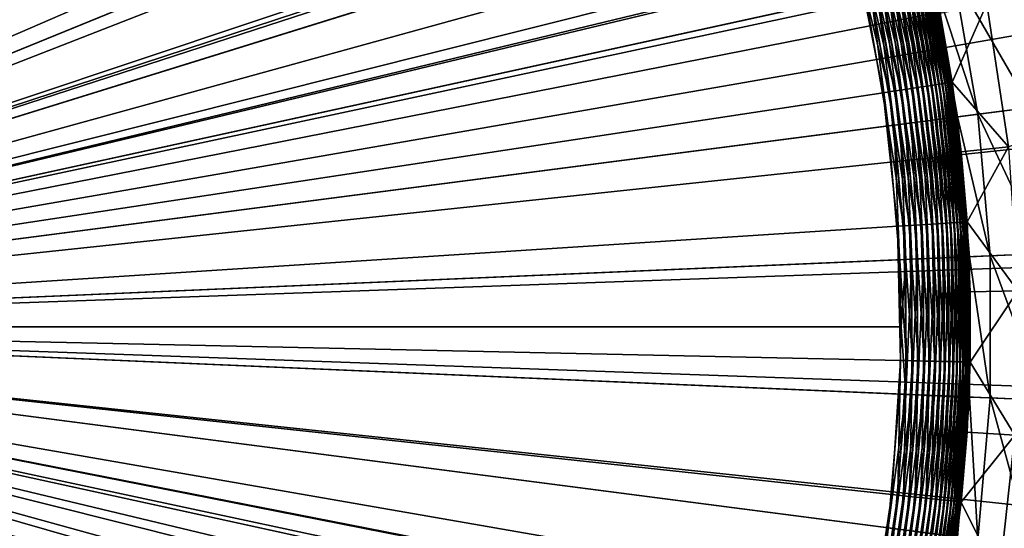
# Model space of a CAD drawing. Extents: x -136 to 136, y -174 to 36.
# Drawn here: x -97 to -93, y -1 to 1 of the extents above; entities that cross this region are included whole.
import ezdxf

# ---------------------------------------------------------------- set-up
doc = ezdxf.new("R2010")
doc.units = 0
doc.header["$MEASUREMENT"] = 0
doc.layers.add('L1', color=7, linetype='Continuous')
doc.layers.add('L4', color=7, linetype='Continuous')

msp = doc.modelspace()

# ---------------------------------------------------------------- linework, layer by layer
at = {"layer": 'L1', "color": 7}
for points in [[(-96.95944, 9.314806, 62.4808), (-97.19802, 10.11627, 62.47796), (-100, 0, 62.5)], [(-100, 0, 62.5), (-96.86174, 9.042885, 62.48167), (-96.95944, 9.314806, 62.4808)], [(-96.65549, 8.53578, 62.48319), (-96.86174, 9.042885, 62.48167), (-100, 0, 62.5)], [(-96.49465, 8.18721, 62.48414), (-96.65549, 8.53578, 62.48319), (-100, 0, 62.5)], [(-96.28824, 7.784515, 62.48512), (-96.49465, 8.18721, 62.48414), (-100, 0, 62.5)], [(-96.13424, 7.51022, 62.48573), (-96.28824, 7.784515, 62.48512), (-100, 0, 62.5)], [(-95.8602, 7.066145, 62.48659), (-96.13424, 7.51022, 62.48573), (-100, 0, 62.5)], [(-95.77717, 6.941092, 62.4868), (-95.8602, 7.066145, 62.48659), (-100, 0, 62.5)], [(-100, 0, 62.5), (-95.42199, 6.44735, 62.4875), (-95.77717, 6.941092, 62.4868)], [(-95.37429, 6.385577, 62.48756), (-95.42199, 6.44735, 62.4875), (-100, 0, 62.5)], [(-95.06411, 6.006364, 62.48791), (-95.37429, 6.385577, 62.48756), (-100, 0, 62.5)], [(-100, 0, 37), (-97.46934, 6.203739, 37), (-96.9454, 5.963225, 37)], [(-94.83384, 5.747463, 62.48806), (-95.06411, 6.006364, 62.48791), (-100, 0, 62.5)], [(-100, 0, 37), (-96.9454, 5.963225, 37), (-96.44408, 5.678563, 37)], [(-94.69239, 5.59692, 62.4881), (-94.83384, 5.747463, 62.48806), (-100, 0, 62.5)], [(-96.44408, 5.678563, 37), (-95.96909, 5.351858, 37), (-100, 0, 37)], [(-100, 0, 62.5), (-94.30435, 5.213537, 62.48807), (-94.69239, 5.59692, 62.4881)], [(-100, 0, 37), (-95.96909, 5.351858, 37), (-95.52394, 4.98553, 37)], [(-94.24254, 5.15616, 62.48805), (-94.30435, 5.213537, 62.48807), (-100, 0, 62.5)], [(-93.88758, 4.844396, 62.48783), (-94.24254, 5.15616, 62.48805), (-100, 0, 62.5)], [(-100, 0, 37), (-95.52394, 4.98553, 37), (-95.11193, 4.582291, 37)], [(-93.60442, 4.61571, 62.48756), (-93.88758, 4.844396, 62.48783), (-100, 0, 62.5)], [(-93.43434, 4.486191, 62.48735), (-93.60442, 4.61571, 62.48756), (-100, 0, 62.5)], [(-95.11193, 4.582291, 37), (-94.73611, 4.145127, 37), (-100, 0, 37)], [(-100, 0, 62.5), (-92.9326, 4.135524, 62.48659), (-93.43434, 4.486191, 62.48735)], [(-100, 0, 37), (-94.73611, 4.145127, 37), (-94.39926, 3.677273, 37)], [(-92.92385, 4.129805, 62.48658), (-92.9326, 4.135524, 62.48659), (-100, 0, 62.5)], [(-92.34127, 3.776597, 62.48542), (-92.92385, 4.129805, 62.48658), (-100, 0, 62.5)], [(-92.20548, 3.701764, 62.48511), (-92.34127, 3.776597, 62.48542), (-100, 0, 62.5)], [(-91.6304, 3.413803, 62.48366), (-92.20548, 3.701764, 62.48511), (-100, 0, 62.5)], [(-100, 0, 37), (-94.39926, 3.677273, 37), (-94.10388, 3.182194, 37)], [(-91.45422, 3.334512, 62.48317), (-91.6304, 3.413803, 62.48366), (-100, 0, 62.5)], [(-90.72312, 3.047144, 62.48093), (-91.45422, 3.334512, 62.48317), (-100, 0, 62.5)], [(-94.10388, 3.182194, 37), (-93.85215, 2.663555, 37), (-100, 0, 37)], [(-90.67519, 3.030557, 62.48077), (-90.72312, 3.047144, 62.48093), (-100, 0, 62.5)], [(-89.87373, 2.791976, 62.47793), (-90.67519, 3.030557, 62.48077), (-100, 0, 62.5)], [(-100, 0, 62.5), (-89.349, 2.673863, 62.47588), (-89.87373, 2.791976, 62.47793)], [(-89.0553, 2.620399, 62.47467), (-89.349, 2.673863, 62.47588), (-100, 0, 62.5)], [(-100, 0, 37), (-93.85215, 2.663555, 37), (-93.64593, 2.125196, 37)], [(-88.2255, 2.516997, 62.47101), (-89.0553, 2.620399, 62.47467), (-100, 0, 62.5)], [(-92.93036, 1.386482, 49), (-87.39, 2.6, 49), (-92.83734, 0.773609, 49)], [(-88.2255, 2.516997, 62.47101), (-100, 0, 62.5), (-87.39, 2.482475, 62.46697)], [(-100, 0, 62.5), (-85.73887, 2.482553, 62.45809), (-87.39, 2.482475, 62.46697)], [(-82.21864, 1.890052, 62.43605), (-85.73887, 2.482553, 62.45809), (-100, 0, 62.5)], [(-100, 0, 37), (-93.64593, 2.125196, 37), (-93.48676, 1.571103, 37)], [(-82.12961, 0.631065, 62.43605), (-82.21864, 1.890052, 62.43605), (-100, 0, 62.5)], [(-93.20734, 1.030948, 37.05309), (-93.34242, 1.605922, 37.03932), (-93.32111, 1.611061, 37.05309)], [(-93.18693, 1.034046, 37.0687), (-93.32111, 1.611061, 37.05309), (-93.30104, 1.615902, 37.0687)], [(-93.20734, 1.030948, 37.05309), (-93.32111, 1.611061, 37.05309), (-93.18693, 1.034046, 37.0687)], [(-93.16792, 1.036931, 37.08602), (-93.30104, 1.615902, 37.0687), (-93.28235, 1.62041, 37.08602)], [(-93.18693, 1.034046, 37.0687), (-93.30104, 1.615902, 37.0687), (-93.16792, 1.036931, 37.08602)], [(-93.15046, 1.039581, 37.10494), (-93.28235, 1.62041, 37.08602), (-93.26519, 1.624551, 37.10494)], [(-93.16792, 1.036931, 37.08602), (-93.28235, 1.62041, 37.08602), (-93.15046, 1.039581, 37.10494)], [(-93.13468, 1.041976, 37.12532), (-93.26519, 1.624551, 37.10494), (-93.24967, 1.628295, 37.12532)], [(-93.15046, 1.039581, 37.10494), (-93.26519, 1.624551, 37.10494), (-93.13468, 1.041976, 37.12532)], [(-93.12069, 1.044099, 37.14699), (-93.24967, 1.628295, 37.12532), (-93.23591, 1.631612, 37.14699)], [(-93.13468, 1.041976, 37.12532), (-93.24967, 1.628295, 37.12532), (-93.12069, 1.044099, 37.14699)], [(-93.1086, 1.045934, 37.1698), (-93.23591, 1.631612, 37.14699), (-93.22403, 1.63448, 37.1698)], [(-93.12069, 1.044099, 37.14699), (-93.23591, 1.631612, 37.14699), (-93.1086, 1.045934, 37.1698)], [(-93.0985, 1.047467, 37.19358), (-93.22403, 1.63448, 37.1698), (-93.2141, 1.636875, 37.19358)], [(-93.1086, 1.045934, 37.1698), (-93.22403, 1.63448, 37.1698), (-93.0985, 1.047467, 37.19358)], [(-93.09047, 1.048687, 37.21815), (-93.2141, 1.636875, 37.19358), (-93.20619, 1.638781, 37.21815)], [(-93.0985, 1.047467, 37.19358), (-93.2141, 1.636875, 37.19358), (-93.09047, 1.048687, 37.21815)], [(-93.08455, 1.049584, 37.24333), (-93.20619, 1.638781, 37.21815), (-93.20038, 1.640184, 37.24333)], [(-93.09047, 1.048687, 37.21815), (-93.20619, 1.638781, 37.21815), (-93.08455, 1.049584, 37.24333)], [(-93.08081, 1.050153, 37.26893), (-93.20038, 1.640184, 37.24333), (-93.1967, 1.641072, 37.26893)], [(-93.08455, 1.049584, 37.24333), (-93.20038, 1.640184, 37.24333), (-93.08081, 1.050153, 37.26893)], [(-93.08081, 1.050153, 37.26893), (-93.1967, 1.641072, 37.26893), (-93.13085, 1.347161, 37.29476)], [(-93.48676, 1.571103, 37), (-93.37581, 1.005378, 37), (-100, 0, 37)], [(-93.35025, 1.009258, 37.00112), (-93.48676, 1.571103, 37), (-93.46163, 1.577166, 37.00112)], [(-93.37581, 1.005378, 37), (-93.48676, 1.571103, 37), (-93.35025, 1.009258, 37.00112)], [(-93.32488, 1.013109, 37.00446), (-93.46163, 1.577166, 37.00112), (-93.43668, 1.583184, 37.00446)], [(-93.35025, 1.009258, 37.00112), (-93.46163, 1.577166, 37.00112), (-93.32488, 1.013109, 37.00446)], [(-93.29988, 1.016903, 37.01), (-93.43668, 1.583184, 37.00446), (-93.4121, 1.589113, 37.01)], [(-93.32488, 1.013109, 37.00446), (-93.43668, 1.583184, 37.00446), (-93.29988, 1.016903, 37.01)], [(-93.27545, 1.02061, 37.0177), (-93.4121, 1.589113, 37.01), (-93.38808, 1.594907, 37.0177)], [(-93.29988, 1.016903, 37.01), (-93.4121, 1.589113, 37.01), (-93.27545, 1.02061, 37.0177)], [(-93.25177, 1.024205, 37.0275), (-93.38808, 1.594907, 37.0177), (-93.3648, 1.600524, 37.0275)], [(-93.27545, 1.02061, 37.0177), (-93.38808, 1.594907, 37.0177), (-93.25177, 1.024205, 37.0275)], [(-93.22901, 1.027659, 37.03932), (-93.3648, 1.600524, 37.0275), (-93.34242, 1.605922, 37.03932)], [(-93.25177, 1.024205, 37.0275), (-93.3648, 1.600524, 37.0275), (-93.22901, 1.027659, 37.03932)], [(-93.22901, 1.027659, 37.03932), (-93.34242, 1.605922, 37.03932), (-93.20734, 1.030948, 37.05309)], [(-93.13085, 1.347161, 37.29476), (-92.93036, 1.386482, 49), (-93.07926, 1.050388, 37.29476)], [(-93.07926, 1.050388, 37.29476), (-92.93036, 1.386482, 49), (-92.83734, 0.773609, 49)], [(-93.13085, 1.347161, 37.29476), (-93.07926, 1.050388, 37.29476), (-93.08081, 1.050153, 37.26893)], [(-93.23727, 0.437164, 37.01), (-93.32488, 1.013109, 37.00446), (-93.29988, 1.016903, 37.01)], [(-93.21261, 0.438758, 37.0177), (-93.29988, 1.016903, 37.01), (-93.27545, 1.02061, 37.0177)], [(-93.23727, 0.437164, 37.01), (-93.29988, 1.016903, 37.01), (-93.21261, 0.438758, 37.0177)], [(-93.1887, 0.440303, 37.0275), (-93.27545, 1.02061, 37.0177), (-93.25177, 1.024205, 37.0275)], [(-93.21261, 0.438758, 37.0177), (-93.27545, 1.02061, 37.0177), (-93.1887, 0.440303, 37.0275)], [(-93.16573, 0.441788, 37.03932), (-93.25177, 1.024205, 37.0275), (-93.22901, 1.027659, 37.03932)], [(-93.1887, 0.440303, 37.0275), (-93.25177, 1.024205, 37.0275), (-93.16573, 0.441788, 37.03932)], [(-93.14386, 0.443202, 37.05309), (-93.22901, 1.027659, 37.03932), (-93.20734, 1.030948, 37.05309)], [(-93.16573, 0.441788, 37.03932), (-93.22901, 1.027659, 37.03932), (-93.14386, 0.443202, 37.05309)], [(-93.12326, 0.444534, 37.0687), (-93.20734, 1.030948, 37.05309), (-93.18693, 1.034046, 37.0687)], [(-93.14386, 0.443202, 37.05309), (-93.20734, 1.030948, 37.05309), (-93.12326, 0.444534, 37.0687)], [(-93.10407, 0.445774, 37.08602), (-93.18693, 1.034046, 37.0687), (-93.16792, 1.036931, 37.08602)], [(-93.12326, 0.444534, 37.0687), (-93.18693, 1.034046, 37.0687), (-93.10407, 0.445774, 37.08602)], [(-93.08645, 0.446913, 37.10494), (-93.16792, 1.036931, 37.08602), (-93.15046, 1.039581, 37.10494)], [(-93.10407, 0.445774, 37.08602), (-93.16792, 1.036931, 37.08602), (-93.08645, 0.446913, 37.10494)], [(-93.07052, 0.447943, 37.12532), (-93.15046, 1.039581, 37.10494), (-93.13468, 1.041976, 37.12532)], [(-93.08645, 0.446913, 37.10494), (-93.15046, 1.039581, 37.10494), (-93.07052, 0.447943, 37.12532)], [(-93.0564, 0.448856, 37.14699), (-93.13468, 1.041976, 37.12532), (-93.12069, 1.044099, 37.14699)], [(-93.07052, 0.447943, 37.12532), (-93.13468, 1.041976, 37.12532), (-93.0564, 0.448856, 37.14699)], [(-93.0442, 0.449644, 37.1698), (-93.12069, 1.044099, 37.14699), (-93.1086, 1.045934, 37.1698)], [(-93.0564, 0.448856, 37.14699), (-93.12069, 1.044099, 37.14699), (-93.0442, 0.449644, 37.1698)], [(-93.034, 0.450304, 37.19358), (-93.1086, 1.045934, 37.1698), (-93.0985, 1.047467, 37.19358)], [(-93.0442, 0.449644, 37.1698), (-93.1086, 1.045934, 37.1698), (-93.034, 0.450304, 37.19358)], [(-93.02589, 0.450828, 37.21815), (-93.0985, 1.047467, 37.19358), (-93.09047, 1.048687, 37.21815)], [(-93.034, 0.450304, 37.19358), (-93.0985, 1.047467, 37.19358), (-93.02589, 0.450828, 37.21815)], [(-93.01992, 0.451214, 37.24333), (-93.09047, 1.048687, 37.21815), (-93.08455, 1.049584, 37.24333)], [(-93.02589, 0.450828, 37.21815), (-93.09047, 1.048687, 37.21815), (-93.01992, 0.451214, 37.24333)], [(-93.01614, 0.451458, 37.26893), (-93.08455, 1.049584, 37.24333), (-93.08081, 1.050153, 37.26893)], [(-93.01992, 0.451214, 37.24333), (-93.08455, 1.049584, 37.24333), (-93.01614, 0.451458, 37.26893)], [(-93.08081, 1.050153, 37.26893), (-93.07926, 1.050388, 37.29476), (-93.04047, 0.751669, 37.29476)], [(-93.08081, 1.050153, 37.26893), (-93.04047, 0.751669, 37.29476), (-93.01614, 0.451458, 37.26893)], [(-93.07926, 1.050388, 37.29476), (-92.83734, 0.773609, 49), (-93.04047, 0.751669, 37.29476)], [(-100, 0, 37), (-93.37581, 1.005378, 37), (-93.31391, 0.43221, 37)], [(-93.28811, 0.433878, 37.00112), (-93.37581, 1.005378, 37), (-93.35025, 1.009258, 37.00112)], [(-93.31391, 0.43221, 37), (-93.37581, 1.005378, 37), (-93.28811, 0.433878, 37.00112)], [(-93.2625, 0.435533, 37.00446), (-93.35025, 1.009258, 37.00112), (-93.32488, 1.013109, 37.00446)], [(-93.28811, 0.433878, 37.00112), (-93.35025, 1.009258, 37.00112), (-93.2625, 0.435533, 37.00446)], [(-93.2625, 0.435533, 37.00446), (-93.32488, 1.013109, 37.00446), (-93.23727, 0.437164, 37.01)], [(-93.04047, 0.751669, 37.29476), (-92.83734, 0.773609, 49), (-93.01458, 0.451559, 37.29476)], [(-93.01458, 0.451559, 37.29476), (-92.83734, 0.773609, 49), (-92.79735, 0.155009, 49)], [(-93.01614, 0.451458, 37.26893), (-93.04047, 0.751669, 37.29476), (-93.01458, 0.451559, 37.29476)], [(-82.12961, -0.631065, 62.43605), (-82.12961, 0.631065, 62.43605), (-100, 0, 62.5)], [(-100, 0, 37), (-93.31391, 0.43221, 37), (-93.30151, -0.144159, 37)], [(-93.27565, -0.144715, 37.00112), (-93.31391, 0.43221, 37), (-93.28811, 0.433878, 37.00112)], [(-93.30151, -0.144159, 37), (-93.31391, 0.43221, 37), (-93.27565, -0.144715, 37.00112)], [(-93.25, -0.145267, 37.00446), (-93.28811, 0.433878, 37.00112), (-93.2625, 0.435533, 37.00446)], [(-93.27565, -0.144715, 37.00112), (-93.28811, 0.433878, 37.00112), (-93.25, -0.145267, 37.00446)], [(-93.22472, -0.145811, 37.01), (-93.2625, 0.435533, 37.00446), (-93.23727, 0.437164, 37.01)], [(-93.25, -0.145267, 37.00446), (-93.2625, 0.435533, 37.00446), (-93.22472, -0.145811, 37.01)], [(-93.20002, -0.146343, 37.0177), (-93.23727, 0.437164, 37.01), (-93.21261, 0.438758, 37.0177)], [(-93.22472, -0.145811, 37.01), (-93.23727, 0.437164, 37.01), (-93.20002, -0.146343, 37.0177)], [(-93.17607, -0.146858, 37.0275), (-93.21261, 0.438758, 37.0177), (-93.1887, 0.440303, 37.0275)], [(-93.20002, -0.146343, 37.0177), (-93.21261, 0.438758, 37.0177), (-93.17607, -0.146858, 37.0275)], [(-93.15305, -0.147354, 37.03932), (-93.1887, 0.440303, 37.0275), (-93.16573, 0.441788, 37.03932)], [(-93.17607, -0.146858, 37.0275), (-93.1887, 0.440303, 37.0275), (-93.15305, -0.147354, 37.03932)], [(-93.13114, -0.147825, 37.05309), (-93.16573, 0.441788, 37.03932), (-93.14386, 0.443202, 37.05309)], [(-93.15305, -0.147354, 37.03932), (-93.16573, 0.441788, 37.03932), (-93.13114, -0.147825, 37.05309)], [(-93.1105, -0.148269, 37.0687), (-93.14386, 0.443202, 37.05309), (-93.12326, 0.444534, 37.0687)], [(-93.13114, -0.147825, 37.05309), (-93.14386, 0.443202, 37.05309), (-93.1105, -0.148269, 37.0687)], [(-93.09128, -0.148683, 37.08602), (-93.12326, 0.444534, 37.0687), (-93.10407, 0.445774, 37.08602)], [(-93.1105, -0.148269, 37.0687), (-93.12326, 0.444534, 37.0687), (-93.09128, -0.148683, 37.08602)], [(-93.07363, -0.149063, 37.10494), (-93.10407, 0.445774, 37.08602), (-93.08645, 0.446913, 37.10494)], [(-93.09128, -0.148683, 37.08602), (-93.10407, 0.445774, 37.08602), (-93.07363, -0.149063, 37.10494)], [(-93.05767, -0.149407, 37.12532), (-93.08645, 0.446913, 37.10494), (-93.07052, 0.447943, 37.12532)], [(-93.07363, -0.149063, 37.10494), (-93.08645, 0.446913, 37.10494), (-93.05767, -0.149407, 37.12532)], [(-93.04352, -0.149711, 37.14699), (-93.07052, 0.447943, 37.12532), (-93.0564, 0.448856, 37.14699)], [(-93.05767, -0.149407, 37.12532), (-93.07052, 0.447943, 37.12532), (-93.04352, -0.149711, 37.14699)], [(-93.0313, -0.149974, 37.1698), (-93.0564, 0.448856, 37.14699), (-93.0442, 0.449644, 37.1698)], [(-93.04352, -0.149711, 37.14699), (-93.0564, 0.448856, 37.14699), (-93.0313, -0.149974, 37.1698)], [(-93.02108, -0.150194, 37.19358), (-93.0442, 0.449644, 37.1698), (-93.034, 0.450304, 37.19358)], [(-93.0313, -0.149974, 37.1698), (-93.0442, 0.449644, 37.1698), (-93.02108, -0.150194, 37.19358)], [(-93.01295, -0.150369, 37.21815), (-93.034, 0.450304, 37.19358), (-93.02589, 0.450828, 37.21815)], [(-93.02108, -0.150194, 37.19358), (-93.034, 0.450304, 37.19358), (-93.01295, -0.150369, 37.21815)], [(-93.00697, -0.150497, 37.24333), (-93.02589, 0.450828, 37.21815), (-93.01992, 0.451214, 37.24333)], [(-93.01295, -0.150369, 37.21815), (-93.02589, 0.450828, 37.21815), (-93.00697, -0.150497, 37.24333)], [(-93.00319, -0.150579, 37.26893), (-93.01992, 0.451214, 37.24333), (-93.01614, 0.451458, 37.26893)], [(-93.00697, -0.150497, 37.24333), (-93.01992, 0.451214, 37.24333), (-93.00319, -0.150579, 37.26893)], [(-93.01614, 0.451458, 37.26893), (-93.01458, 0.451559, 37.29476), (-93.00162, 0.150613, 37.29476)], [(-93.00319, -0.150579, 37.26893), (-93.01614, 0.451458, 37.26893), (-93.00162, 0.150613, 37.29476)], [(-93.01458, 0.451559, 37.29476), (-92.79735, 0.155009, 49), (-93.00162, 0.150613, 37.29476)], [(-93.00162, 0.150613, 37.29476), (-93.00162, -0.150613, 37.29476), (-93.00319, -0.150579, 37.26893)], [(-93.00162, 0.150613, 37.29476), (-92.79735, 0.155009, 49), (-93.00162, -0.150613, 37.29476)], [(-93.00162, -0.150613, 37.29476), (-92.79735, 0.155009, 49), (-92.81069, -0.464739, 49)], [(-96.69168, -5.826289, 37), (-97.20478, -6.08912, 37), (-100, 0, 37)], [(-95.3136, -4.788344, 37), (-95.74257, -5.173484, 37), (-100, 0, 37)], [(-100, 0, 37), (-95.74257, -5.173484, 37), (-96.20307, -5.520322, 37)], [(-100, 0, 37), (-96.20307, -5.520322, 37), (-96.69168, -5.826289, 37)], [(-94.24624, -3.432912, 37), (-94.56265, -3.914825, 37), (-100, 0, 37)], [(-100, 0, 37), (-94.56265, -3.914825, 37), (-94.91932, -4.367753, 37)], [(-100, 0, 37), (-94.91932, -4.367753, 37), (-95.3136, -4.788344, 37)], [(-93.56039, -1.849862, 37), (-93.74325, -2.396595, 37), (-100, 0, 37)], [(-100, 0, 37), (-93.74325, -2.396595, 37), (-93.97243, -2.925583, 37)], [(-100, 0, 37), (-93.97243, -2.925583, 37), (-94.24624, -3.432912, 37)], [(-93.30151, -0.144159, 37), (-93.33869, -0.71946, 37), (-100, 0, 37)], [(-100, 0, 37), (-93.33869, -0.71946, 37), (-93.4252, -1.289434, 37)], [(-100, 0, 37), (-93.4252, -1.289434, 37), (-93.56039, -1.849862, 37)], [(-96.95944, -9.314806, 62.4808), (-96.86174, -9.042885, 62.48167), (-100, 0, 62.5)], [(-96.65549, -8.53578, 62.48319), (-96.49465, -8.18721, 62.48414), (-100, 0, 62.5)], [(-96.28824, -7.784515, 62.48512), (-96.13424, -7.51022, 62.48573), (-100, 0, 62.5)], [(-95.8602, -7.066145, 62.48659), (-95.77717, -6.941092, 62.4868), (-100, 0, 62.5)], [(-100, 0, 62.5), (-95.77717, -6.941092, 62.4868), (-95.42199, -6.44735, 62.4875)], [(-95.37429, -6.385577, 62.48756), (-95.06411, -6.006364, 62.48791), (-100, 0, 62.5)], [(-94.83384, -5.747463, 62.48806), (-94.69239, -5.59692, 62.4881), (-100, 0, 62.5)], [(-100, 0, 62.5), (-94.69239, -5.59692, 62.4881), (-94.30435, -5.213537, 62.48807)], [(-94.24254, -5.15616, 62.48805), (-93.88758, -4.844396, 62.48783), (-100, 0, 62.5)], [(-93.60442, -4.61571, 62.48756), (-93.43434, -4.486191, 62.48735), (-100, 0, 62.5)], [(-100, 0, 62.5), (-93.43434, -4.486191, 62.48735), (-92.9326, -4.135524, 62.48659)], [(-92.92385, -4.129805, 62.48658), (-92.34127, -3.776597, 62.48542), (-100, 0, 62.5)], [(-92.20548, -3.701764, 62.48511), (-91.6304, -3.413803, 62.48366), (-100, 0, 62.5)], [(-91.45422, -3.334512, 62.48317), (-90.72312, -3.047144, 62.48093), (-100, 0, 62.5)], [(-100, 0, 62.5), (-85.73887, -2.482553, 62.45809), (-82.21864, -1.890052, 62.43605)], [(-82.21864, -1.890052, 62.43605), (-82.12961, -0.631065, 62.43605), (-100, 0, 62.5)], [(-87.39, -2.482475, 62.46697), (-85.73887, -2.482553, 62.45809), (-100, 0, 62.5)], [(-100, 0, 62.5), (-89.349, -2.673863, 62.47588), (-89.0553, -2.620399, 62.47467)], [(-88.2255, -2.516997, 62.47101), (-100, 0, 62.5), (-89.0553, -2.620399, 62.47467)], [(-89.87373, -2.791976, 62.47793), (-89.349, -2.673863, 62.47588), (-100, 0, 62.5)], [(-88.2255, -2.516997, 62.47101), (-87.39, -2.482475, 62.46697), (-100, 0, 62.5)], [(-90.67519, -3.030557, 62.48077), (-89.87373, -2.791976, 62.47793), (-100, 0, 62.5)], [(-90.72312, -3.047144, 62.48093), (-90.67519, -3.030557, 62.48077), (-100, 0, 62.5)], [(-91.6304, -3.413803, 62.48366), (-91.45422, -3.334512, 62.48317), (-100, 0, 62.5)], [(-92.34127, -3.776597, 62.48542), (-92.20548, -3.701764, 62.48511), (-100, 0, 62.5)], [(-92.9326, -4.135524, 62.48659), (-92.92385, -4.129805, 62.48658), (-100, 0, 62.5)], [(-93.88758, -4.844396, 62.48783), (-93.60442, -4.61571, 62.48756), (-100, 0, 62.5)], [(-94.30435, -5.213537, 62.48807), (-94.24254, -5.15616, 62.48805), (-100, 0, 62.5)], [(-95.06411, -6.006364, 62.48791), (-94.83384, -5.747463, 62.48806), (-100, 0, 62.5)], [(-95.42199, -6.44735, 62.4875), (-95.37429, -6.385577, 62.48756), (-100, 0, 62.5)], [(-96.13424, -7.51022, 62.48573), (-95.8602, -7.066145, 62.48659), (-100, 0, 62.5)], [(-96.49465, -8.18721, 62.48414), (-96.28824, -7.784515, 62.48512), (-100, 0, 62.5)], [(-96.86174, -9.042885, 62.48167), (-96.65549, -8.53578, 62.48319), (-100, 0, 62.5)], [(-97.19802, -10.11627, 62.47796), (-96.95944, -9.314806, 62.4808), (-100, 0, 62.5)], [(-93.33869, -0.71946, 37), (-93.30151, -0.144159, 37), (-93.31299, -0.722237, 37.00112)], [(-93.31299, -0.722237, 37.00112), (-93.30151, -0.144159, 37), (-93.27565, -0.144715, 37.00112)], [(-93.31299, -0.722237, 37.00112), (-93.27565, -0.144715, 37.00112), (-93.28747, -0.724992, 37.00446)], [(-93.28747, -0.724992, 37.00446), (-93.27565, -0.144715, 37.00112), (-93.25, -0.145267, 37.00446)], [(-93.28747, -0.724992, 37.00446), (-93.25, -0.145267, 37.00446), (-93.26234, -0.727707, 37.01)], [(-93.26234, -0.727707, 37.01), (-93.25, -0.145267, 37.00446), (-93.22472, -0.145811, 37.01)], [(-93.26234, -0.727707, 37.01), (-93.22472, -0.145811, 37.01), (-93.23777, -0.73036, 37.0177)], [(-93.23777, -0.73036, 37.0177), (-93.22472, -0.145811, 37.01), (-93.20002, -0.146343, 37.0177)], [(-93.23777, -0.73036, 37.0177), (-93.20002, -0.146343, 37.0177), (-93.21395, -0.732933, 37.0275)], [(-93.21395, -0.732933, 37.0275), (-93.20002, -0.146343, 37.0177), (-93.17607, -0.146858, 37.0275)], [(-93.21395, -0.732933, 37.0275), (-93.17607, -0.146858, 37.0275), (-93.19107, -0.735405, 37.03932)], [(-93.19107, -0.735405, 37.03932), (-93.17607, -0.146858, 37.0275), (-93.15305, -0.147354, 37.03932)], [(-93.19107, -0.735405, 37.03932), (-93.15305, -0.147354, 37.03932), (-93.16928, -0.737758, 37.05309)], [(-93.16928, -0.737758, 37.05309), (-93.15305, -0.147354, 37.03932), (-93.13114, -0.147825, 37.05309)], [(-93.16928, -0.737758, 37.05309), (-93.13114, -0.147825, 37.05309), (-93.14875, -0.739975, 37.0687)], [(-93.14875, -0.739975, 37.0687), (-93.13114, -0.147825, 37.05309), (-93.1105, -0.148269, 37.0687)], [(-93.14875, -0.739975, 37.0687), (-93.1105, -0.148269, 37.0687), (-93.12964, -0.742039, 37.08602)], [(-93.12964, -0.742039, 37.08602), (-93.1105, -0.148269, 37.0687), (-93.09128, -0.148683, 37.08602)], [(-93.12964, -0.742039, 37.08602), (-93.09128, -0.148683, 37.08602), (-93.11208, -0.743936, 37.10494)], [(-93.11208, -0.743936, 37.10494), (-93.09128, -0.148683, 37.08602), (-93.07363, -0.149063, 37.10494)], [(-93.11208, -0.743936, 37.10494), (-93.07363, -0.149063, 37.10494), (-93.09621, -0.74565, 37.12532)], [(-93.09621, -0.74565, 37.12532), (-93.07363, -0.149063, 37.10494), (-93.05767, -0.149407, 37.12532)], [(-93.09621, -0.74565, 37.12532), (-93.05767, -0.149407, 37.12532), (-93.08214, -0.747169, 37.14699)], [(-93.08214, -0.747169, 37.14699), (-93.05767, -0.149407, 37.12532), (-93.04352, -0.149711, 37.14699)], [(-93.08214, -0.747169, 37.14699), (-93.04352, -0.149711, 37.14699), (-93.06998, -0.748482, 37.1698)], [(-93.06998, -0.748482, 37.1698), (-93.04352, -0.149711, 37.14699), (-93.0313, -0.149974, 37.1698)], [(-93.06998, -0.748482, 37.1698), (-93.0313, -0.149974, 37.1698), (-93.05983, -0.749579, 37.19358)], [(-93.05983, -0.749579, 37.19358), (-93.0313, -0.149974, 37.1698), (-93.02108, -0.150194, 37.19358)], [(-93.05983, -0.749579, 37.19358), (-93.02108, -0.150194, 37.19358), (-93.05175, -0.750452, 37.21815)], [(-93.05175, -0.750452, 37.21815), (-93.02108, -0.150194, 37.19358), (-93.01295, -0.150369, 37.21815)], [(-93.05175, -0.750452, 37.21815), (-93.01295, -0.150369, 37.21815), (-93.0458, -0.751094, 37.24333)], [(-93.0458, -0.751094, 37.24333), (-93.01295, -0.150369, 37.21815), (-93.00697, -0.150497, 37.24333)], [(-93.0458, -0.751094, 37.24333), (-93.00697, -0.150497, 37.24333), (-93.04203, -0.751501, 37.26893)], [(-93.04203, -0.751501, 37.26893), (-93.00697, -0.150497, 37.24333), (-93.00319, -0.150579, 37.26893)], [(-93.00319, -0.150579, 37.26893), (-93.01458, -0.451559, 37.29476), (-93.04203, -0.751501, 37.26893)], [(-93.00319, -0.150579, 37.26893), (-93.00162, -0.150613, 37.29476), (-93.01458, -0.451559, 37.29476)], [(-93.00162, -0.150613, 37.29476), (-92.81069, -0.464739, 49), (-93.01458, -0.451559, 37.29476)], [(-93.04203, -0.751501, 37.26893), (-93.01458, -0.451559, 37.29476), (-93.04047, -0.751669, 37.29476)], [(-93.01458, -0.451559, 37.29476), (-92.81069, -0.464739, 49), (-93.04047, -0.751669, 37.29476)], [(-93.04047, -0.751669, 37.29476), (-92.81069, -0.464739, 49), (-92.87725, -1.081046, 49)], [(-92.81069, -0.464739, 49), (-66.95, -2.6, 49), (-92.87725, -1.081046, 49)], [(-93.4252, -1.289434, 37), (-93.33869, -0.71946, 37), (-93.39983, -1.294411, 37.00112)], [(-93.39983, -1.294411, 37.00112), (-93.33869, -0.71946, 37), (-93.31299, -0.722237, 37.00112)], [(-93.39983, -1.294411, 37.00112), (-93.31299, -0.722237, 37.00112), (-93.37464, -1.29935, 37.00446)], [(-93.37464, -1.29935, 37.00446), (-93.31299, -0.722237, 37.00112), (-93.28747, -0.724992, 37.00446)], [(-93.37464, -1.29935, 37.00446), (-93.28747, -0.724992, 37.00446), (-93.34984, -1.304215, 37.01)], [(-93.34984, -1.304215, 37.01), (-93.28747, -0.724992, 37.00446), (-93.26234, -0.727707, 37.01)], [(-93.34984, -1.304215, 37.01), (-93.26234, -0.727707, 37.01), (-93.32559, -1.308971, 37.0177)], [(-93.32559, -1.308971, 37.0177), (-93.26234, -0.727707, 37.01), (-93.23777, -0.73036, 37.0177)], [(-93.32559, -1.308971, 37.0177), (-93.23777, -0.73036, 37.0177), (-93.30208, -1.31358, 37.0275)], [(-93.30208, -1.31358, 37.0275), (-93.23777, -0.73036, 37.0177), (-93.21395, -0.732933, 37.0275)], [(-93.30208, -1.31358, 37.0275), (-93.21395, -0.732933, 37.0275), (-93.27949, -1.318011, 37.03932)], [(-93.27949, -1.318011, 37.03932), (-93.21395, -0.732933, 37.0275), (-93.19107, -0.735405, 37.03932)], [(-93.27949, -1.318011, 37.03932), (-93.19107, -0.735405, 37.03932), (-93.25799, -1.322228, 37.05309)], [(-93.25799, -1.322228, 37.05309), (-93.19107, -0.735405, 37.03932), (-93.16928, -0.737758, 37.05309)], [(-93.25799, -1.322228, 37.05309), (-93.16928, -0.737758, 37.05309), (-93.23773, -1.326202, 37.0687)], [(-93.23773, -1.326202, 37.0687), (-93.16928, -0.737758, 37.05309), (-93.14875, -0.739975, 37.0687)], [(-93.23773, -1.326202, 37.0687), (-93.14875, -0.739975, 37.0687), (-93.21886, -1.329902, 37.08602)], [(-93.21886, -1.329902, 37.08602), (-93.14875, -0.739975, 37.0687), (-93.12964, -0.742039, 37.08602)], [(-93.21886, -1.329902, 37.08602), (-93.12964, -0.742039, 37.08602), (-93.20153, -1.3333, 37.10494)], [(-93.20153, -1.3333, 37.10494), (-93.12964, -0.742039, 37.08602), (-93.11208, -0.743936, 37.10494)], [(-93.20153, -1.3333, 37.10494), (-93.11208, -0.743936, 37.10494), (-93.18586, -1.336373, 37.12532)], [(-93.18586, -1.336373, 37.12532), (-93.11208, -0.743936, 37.10494), (-93.09621, -0.74565, 37.12532)], [(-93.18586, -1.336373, 37.12532), (-93.09621, -0.74565, 37.12532), (-93.17198, -1.339096, 37.14699)], [(-93.17198, -1.339096, 37.14699), (-93.09621, -0.74565, 37.12532), (-93.08214, -0.747169, 37.14699)], [(-93.17198, -1.339096, 37.14699), (-93.08214, -0.747169, 37.14699), (-93.15998, -1.341449, 37.1698)], [(-93.15998, -1.341449, 37.1698), (-93.08214, -0.747169, 37.14699), (-93.06998, -0.748482, 37.1698)], [(-93.15998, -1.341449, 37.1698), (-93.06998, -0.748482, 37.1698), (-93.14996, -1.343415, 37.19358)], [(-93.14996, -1.343415, 37.19358), (-93.06998, -0.748482, 37.1698), (-93.05983, -0.749579, 37.19358)], [(-93.14996, -1.343415, 37.19358), (-93.05983, -0.749579, 37.19358), (-93.14198, -1.344979, 37.21815)], [(-93.14198, -1.344979, 37.21815), (-93.05983, -0.749579, 37.19358), (-93.05175, -0.750452, 37.21815)], [(-93.14198, -1.344979, 37.21815), (-93.05175, -0.750452, 37.21815), (-93.13611, -1.34613, 37.24333)], [(-93.13611, -1.34613, 37.24333), (-93.05175, -0.750452, 37.21815), (-93.0458, -0.751094, 37.24333)], [(-93.13611, -1.34613, 37.24333), (-93.0458, -0.751094, 37.24333), (-93.13239, -1.346859, 37.26893)], [(-93.13239, -1.346859, 37.26893), (-93.0458, -0.751094, 37.24333), (-93.04203, -0.751501, 37.26893)], [(-93.13239, -1.346859, 37.26893), (-93.04203, -0.751501, 37.26893), (-93.07926, -1.050388, 37.29476)], [(-93.04203, -0.751501, 37.26893), (-93.04047, -0.751669, 37.29476), (-93.07926, -1.050388, 37.29476)], [(-93.04047, -0.751669, 37.29476), (-92.87725, -1.081046, 49), (-93.07926, -1.050388, 37.29476)]]:
    msp.add_3dface(points, dxfattribs=at)
at = {"layer": 'L4', "color": 7}
for points in [[(-98.06475, 29.93752), (-95.49834, 29.66033), (-100, 0)], [(-100, 0), (-95.49834, 29.66033), (-92.96526, 29.16354)], [(-100, 0), (-92.96526, 29.16354), (-90.48426, 28.45085)], [(-90.48426, 28.45085), (-88.07372, 27.52751), (-100, 0)], [(-100, 0), (-88.07372, 27.52751), (-85.75147, 26.40037)], [(-100, 0), (-85.75147, 26.40037), (-83.53471, 25.07776)], [(-83.53471, 25.07776), (-81.43986, 23.5695), (-100, 0)], [(-100, 0), (-81.43986, 23.5695), (-79.48242, 21.88673)], [(-100, 0), (-79.48242, 21.88673), (-77.67688, 20.04192)], [(-77.67688, 20.04192), (-76.03662, 18.04872), (-100, 0)], [(-100, 0), (-76.03662, 18.04872), (-74.57377, 15.9219)], [(-100, 0), (-74.57377, 15.9219), (-73.29917, 13.6772)], [(-73.29917, 13.6772), (-72.22226, 11.33124), (-100, 0)], [(-100, 0), (-72.22226, 11.33124), (-71.351, 8.901385)], [(-100, 0), (-71.351, 8.901385), (-70.69184, 6.405627)], [(-70.69184, 6.405627), (-70.24968, 3.862445), (-100, 0)], [(-96.81714, 5.897357, 37), (-97.33589, 6.14914, 37), (-100, 0, 37)], [(-100, 0, 37), (-96.32196, 5.601912, 37), (-96.81714, 5.897357, 37)], [(-100, 0, 37), (-95.85401, 5.264992, 37), (-96.32196, 5.601912, 37)], [(-95.41675, 4.889093, 37), (-95.85401, 5.264992, 37), (-100, 0, 37)], [(-100, 0, 37), (-95.01343, 4.476996, 37), (-95.41675, 4.889093, 37)], [(-100, 0, 37), (-94.64702, 4.031753, 37), (-95.01343, 4.476996, 37)], [(-94.32025, 3.55666, 37), (-94.64702, 4.031753, 37), (-100, 0, 37)], [(-100, 0), (-70.24968, 3.862445), (-70.02778, 1.290667)], [(-100, 0, 37), (-94.03553, 3.055235, 37), (-94.32025, 3.55666, 37)], [(-100, 0, 37), (-93.79496, 2.531191, 37), (-94.03553, 3.055235, 37)], [(-93.60034, 1.988406, 37), (-93.79496, 2.531191, 37), (-100, 0, 37)], [(-100, 0, 37), (-93.4531, 1.430899, 37), (-93.60034, 1.988406, 37)], [(-92.8511, 1.562473, 32.57468), (-93.07297, 1.513981, 34.6335), (-92.74325, 0.942135, 32.57468)], [(-93.14497, 0.889979, 36.91315), (-93.22959, 1.479749, 36.89406), (-93.24686, 1.475976, 36.91315)], [(-93.12745, 0.892254, 36.89406), (-93.21401, 1.483154, 36.87351), (-93.22959, 1.479749, 36.89406)], [(-93.14497, 0.889979, 36.91315), (-93.12745, 0.892254, 36.89406), (-93.22959, 1.479749, 36.89406)], [(-93.11163, 0.894308, 36.87351), (-93.20023, 1.486167, 36.85166), (-93.21401, 1.483154, 36.87351)], [(-93.12745, 0.892254, 36.89406), (-93.11163, 0.894308, 36.87351), (-93.21401, 1.483154, 36.87351)], [(-93.09764, 0.896125, 36.85166), (-93.18834, 1.488765, 36.82867), (-93.20023, 1.486167, 36.85166)], [(-93.11163, 0.894308, 36.87351), (-93.09764, 0.896125, 36.85166), (-93.20023, 1.486167, 36.85166)], [(-93.08558, 0.897691, 36.82867), (-93.17845, 1.490927, 36.80471), (-93.18834, 1.488765, 36.82867)], [(-93.09764, 0.896125, 36.85166), (-93.08558, 0.897691, 36.82867), (-93.18834, 1.488765, 36.82867)], [(-93.07553, 0.898995, 36.80471), (-93.17062, 1.492638, 36.77997), (-93.17845, 1.490927, 36.80471)], [(-93.08558, 0.897691, 36.82867), (-93.07553, 0.898995, 36.80471), (-93.17845, 1.490927, 36.80471)], [(-93.06759, 0.900026, 36.77997), (-93.16491, 1.493885, 36.75462), (-93.17062, 1.492638, 36.77997)], [(-93.07553, 0.898995, 36.80471), (-93.06759, 0.900026, 36.77997), (-93.17062, 1.492638, 36.77997)], [(-93.06179, 0.900778, 36.75462), (-93.16137, 1.494659, 36.72886), (-93.16491, 1.493885, 36.75462)], [(-93.06759, 0.900026, 36.77997), (-93.06179, 0.900778, 36.75462), (-93.16491, 1.493885, 36.75462)], [(-93.0582, 0.901245, 36.72886), (-93.16003, 1.494953, 36.70289), (-93.16137, 1.494659, 36.72886)], [(-93.06179, 0.900778, 36.75462), (-93.0582, 0.901245, 36.72886), (-93.16137, 1.494659, 36.72886)], [(-92.96846, 0.912895, 34.6335), (-93.07297, 1.513981, 34.6335), (-93.16003, 1.494953, 36.70289)], [(-93.05684, 0.901422, 36.70289), (-92.96846, 0.912895, 34.6335), (-93.16003, 1.494953, 36.70289)], [(-93.0582, 0.901245, 36.72886), (-93.05684, 0.901422, 36.70289), (-93.16003, 1.494953, 36.70289)], [(-92.96846, 0.912895, 34.6335), (-92.74325, 0.942135, 32.57468), (-93.07297, 1.513981, 34.6335)], [(-93.32855, 0.866145, 36.99887), (-93.40251, 1.441955, 36.9955), (-93.42771, 1.436448, 36.99887)], [(-93.30298, 0.869466, 36.9955), (-93.3777, 1.447379, 36.9899), (-93.40251, 1.441955, 36.9955)], [(-93.32855, 0.866145, 36.99887), (-93.30298, 0.869466, 36.9955), (-93.40251, 1.441955, 36.9955)], [(-93.27779, 0.872736, 36.9899), (-93.35345, 1.452679, 36.98213), (-93.3777, 1.447379, 36.9899)], [(-93.30298, 0.869466, 36.9955), (-93.27779, 0.872736, 36.9899), (-93.3777, 1.447379, 36.9899)], [(-93.25317, 0.875932, 36.98213), (-93.32995, 1.457816, 36.97223), (-93.35345, 1.452679, 36.98213)], [(-93.27779, 0.872736, 36.9899), (-93.25317, 0.875932, 36.98213), (-93.35345, 1.452679, 36.98213)], [(-93.22932, 0.879029, 36.97223), (-93.30737, 1.46275, 36.96029), (-93.32995, 1.457816, 36.97223)], [(-93.25317, 0.875932, 36.98213), (-93.22932, 0.879029, 36.97223), (-93.32995, 1.457816, 36.97223)], [(-93.2064, 0.882004, 36.96029), (-93.28589, 1.467444, 36.94639), (-93.30737, 1.46275, 36.96029)], [(-93.22932, 0.879029, 36.97223), (-93.2064, 0.882004, 36.96029), (-93.30737, 1.46275, 36.96029)], [(-93.1846, 0.884835, 36.94639), (-93.26567, 1.471864, 36.93064), (-93.28589, 1.467444, 36.94639)], [(-93.2064, 0.882004, 36.96029), (-93.1846, 0.884835, 36.94639), (-93.28589, 1.467444, 36.94639)], [(-93.16407, 0.8875, 36.93064), (-93.24686, 1.475976, 36.91315), (-93.26567, 1.471864, 36.93064)], [(-93.1846, 0.884835, 36.94639), (-93.16407, 0.8875, 36.93064), (-93.26567, 1.471864, 36.93064)], [(-93.16407, 0.8875, 36.93064), (-93.14497, 0.889979, 36.91315), (-93.24686, 1.475976, 36.91315)], [(-100, 0, 37), (-93.35433, 0.862799, 37), (-93.4531, 1.430899, 37)], [(-93.42771, 1.436448, 36.99887), (-93.4531, 1.430899, 37), (-93.35433, 0.862799, 37)], [(-93.42771, 1.436448, 36.99887), (-93.35433, 0.862799, 37), (-93.32855, 0.866145, 36.99887)], [(-100, 0), (-70.02778, 1.290667), (-70.02778, -1.290667)], [(-92.68912, 0.314822, 32.57468), (-92.74325, 0.942135, 32.57468), (-92.96846, 0.912895, 34.6335)], [(-93.11308, 0.296565, 36.93064), (-93.14497, 0.889979, 36.91315), (-93.16407, 0.8875, 36.93064)], [(-93.09384, 0.297394, 36.91315), (-93.12745, 0.892254, 36.89406), (-93.14497, 0.889979, 36.91315)], [(-93.11308, 0.296565, 36.93064), (-93.09384, 0.297394, 36.91315), (-93.14497, 0.889979, 36.91315)], [(-93.07619, 0.298154, 36.89406), (-93.11163, 0.894308, 36.87351), (-93.12745, 0.892254, 36.89406)], [(-93.09384, 0.297394, 36.91315), (-93.07619, 0.298154, 36.89406), (-93.12745, 0.892254, 36.89406)], [(-93.06025, 0.29884, 36.87351), (-93.09764, 0.896125, 36.85166), (-93.11163, 0.894308, 36.87351)], [(-93.07619, 0.298154, 36.89406), (-93.06025, 0.29884, 36.87351), (-93.11163, 0.894308, 36.87351)], [(-93.04616, 0.299447, 36.85166), (-93.08558, 0.897691, 36.82867), (-93.09764, 0.896125, 36.85166)], [(-93.06025, 0.29884, 36.87351), (-93.04616, 0.299447, 36.85166), (-93.09764, 0.896125, 36.85166)], [(-93.034, 0.299971, 36.82867), (-93.07553, 0.898995, 36.80471), (-93.08558, 0.897691, 36.82867)], [(-93.04616, 0.299447, 36.85166), (-93.034, 0.299971, 36.82867), (-93.08558, 0.897691, 36.82867)], [(-93.02388, 0.300406, 36.80471), (-93.06759, 0.900026, 36.77997), (-93.07553, 0.898995, 36.80471)], [(-93.034, 0.299971, 36.82867), (-93.02388, 0.300406, 36.80471), (-93.07553, 0.898995, 36.80471)], [(-93.01588, 0.300751, 36.77997), (-93.06179, 0.900778, 36.75462), (-93.06759, 0.900026, 36.77997)], [(-93.02388, 0.300406, 36.80471), (-93.01588, 0.300751, 36.77997), (-93.06759, 0.900026, 36.77997)], [(-93.01004, 0.301002, 36.75462), (-93.0582, 0.901245, 36.72886), (-93.06179, 0.900778, 36.75462)], [(-93.01588, 0.300751, 36.77997), (-93.01004, 0.301002, 36.75462), (-93.06179, 0.900778, 36.75462)], [(-93.00642, 0.301158, 36.72886), (-93.05684, 0.901422, 36.70289), (-93.0582, 0.901245, 36.72886)], [(-93.01004, 0.301002, 36.75462), (-93.00642, 0.301158, 36.72886), (-93.0582, 0.901245, 36.72886)], [(-92.91602, 0.305051, 34.6335), (-92.96846, 0.912895, 34.6335), (-93.05684, 0.901422, 36.70289)], [(-93.00505, 0.301217, 36.70289), (-92.91602, 0.305051, 34.6335), (-93.05684, 0.901422, 36.70289)], [(-93.00642, 0.301158, 36.72886), (-93.00505, 0.301217, 36.70289), (-93.05684, 0.901422, 36.70289)], [(-92.91602, 0.305051, 34.6335), (-92.68912, 0.314822, 32.57468), (-92.96846, 0.912895, 34.6335)], [(-93.30476, 0.288311, 37), (-93.35433, 0.862799, 37), (-100, 0, 37)], [(-93.32855, 0.866145, 36.99887), (-93.35433, 0.862799, 37), (-93.30476, 0.288311, 37)], [(-93.27879, 0.289429, 36.99887), (-93.30298, 0.869466, 36.9955), (-93.32855, 0.866145, 36.99887)], [(-93.32855, 0.866145, 36.99887), (-93.30476, 0.288311, 37), (-93.27879, 0.289429, 36.99887)], [(-93.25303, 0.290539, 36.9955), (-93.27779, 0.872736, 36.9899), (-93.30298, 0.869466, 36.9955)], [(-93.27879, 0.289429, 36.99887), (-93.25303, 0.290539, 36.9955), (-93.30298, 0.869466, 36.9955)], [(-93.22765, 0.291632, 36.9899), (-93.25317, 0.875932, 36.98213), (-93.27779, 0.872736, 36.9899)], [(-93.25303, 0.290539, 36.9955), (-93.22765, 0.291632, 36.9899), (-93.27779, 0.872736, 36.9899)], [(-93.20285, 0.2927, 36.98213), (-93.22932, 0.879029, 36.97223), (-93.25317, 0.875932, 36.98213)], [(-93.22765, 0.291632, 36.9899), (-93.20285, 0.2927, 36.98213), (-93.25317, 0.875932, 36.98213)], [(-93.17881, 0.293735, 36.97223), (-93.2064, 0.882004, 36.96029), (-93.22932, 0.879029, 36.97223)], [(-93.20285, 0.2927, 36.98213), (-93.17881, 0.293735, 36.97223), (-93.22932, 0.879029, 36.97223)], [(-93.15573, 0.294729, 36.96029), (-93.1846, 0.884835, 36.94639), (-93.2064, 0.882004, 36.96029)], [(-93.17881, 0.293735, 36.97223), (-93.15573, 0.294729, 36.96029), (-93.2064, 0.882004, 36.96029)], [(-93.13376, 0.295675, 36.94639), (-93.16407, 0.8875, 36.93064), (-93.1846, 0.884835, 36.94639)], [(-93.15573, 0.294729, 36.96029), (-93.13376, 0.295675, 36.94639), (-93.1846, 0.884835, 36.94639)], [(-93.13376, 0.295675, 36.94639), (-93.11308, 0.296565, 36.93064), (-93.16407, 0.8875, 36.93064)], [(-93.13376, -0.295675, 36.94639), (-93.11308, -0.296565, 36.93064), (-93.11308, 0.296565, 36.93064)], [(-93.13376, -0.295675, 36.94639), (-93.11308, 0.296565, 36.93064), (-93.13376, 0.295675, 36.94639)], [(-93.11308, -0.296565, 36.93064), (-93.09384, -0.297394, 36.91315), (-93.09384, 0.297394, 36.91315)], [(-93.11308, -0.296565, 36.93064), (-93.09384, 0.297394, 36.91315), (-93.11308, 0.296565, 36.93064)], [(-93.09384, -0.297394, 36.91315), (-93.07619, -0.298154, 36.89406), (-93.07619, 0.298154, 36.89406)], [(-93.09384, -0.297394, 36.91315), (-93.07619, 0.298154, 36.89406), (-93.09384, 0.297394, 36.91315)], [(-93.07619, -0.298154, 36.89406), (-93.06025, -0.29884, 36.87351), (-93.06025, 0.29884, 36.87351)], [(-93.07619, -0.298154, 36.89406), (-93.06025, 0.29884, 36.87351), (-93.07619, 0.298154, 36.89406)], [(-93.06025, -0.29884, 36.87351), (-93.04616, -0.299447, 36.85166), (-93.04616, 0.299447, 36.85166)], [(-93.06025, -0.29884, 36.87351), (-93.04616, 0.299447, 36.85166), (-93.06025, 0.29884, 36.87351)], [(-93.04616, -0.299447, 36.85166), (-93.034, -0.299971, 36.82867), (-93.034, 0.299971, 36.82867)], [(-93.04616, -0.299447, 36.85166), (-93.034, 0.299971, 36.82867), (-93.04616, 0.299447, 36.85166)], [(-93.034, -0.299971, 36.82867), (-93.02388, -0.300406, 36.80471), (-93.02388, 0.300406, 36.80471)], [(-93.034, -0.299971, 36.82867), (-93.02388, 0.300406, 36.80471), (-93.034, 0.299971, 36.82867)], [(-93.02388, -0.300406, 36.80471), (-93.01588, -0.300751, 36.77997), (-93.01588, 0.300751, 36.77997)], [(-93.02388, -0.300406, 36.80471), (-93.01588, 0.300751, 36.77997), (-93.02388, 0.300406, 36.80471)], [(-93.01588, -0.300751, 36.77997), (-93.01004, -0.301002, 36.75462), (-93.01004, 0.301002, 36.75462)], [(-93.01588, -0.300751, 36.77997), (-93.01004, 0.301002, 36.75462), (-93.01588, 0.300751, 36.77997)], [(-93.01004, -0.301002, 36.75462), (-93.00642, -0.301158, 36.72886), (-93.00642, 0.301158, 36.72886)], [(-93.01004, -0.301002, 36.75462), (-93.00642, 0.301158, 36.72886), (-93.01004, 0.301002, 36.75462)], [(-93.00642, -0.301158, 36.72886), (-93.00505, -0.301217, 36.70289), (-93.00505, 0.301217, 36.70289)], [(-93.00642, -0.301158, 36.72886), (-93.00505, 0.301217, 36.70289), (-93.00642, 0.301158, 36.72886)], [(-92.91602, -0.305051, 34.6335), (-92.91602, 0.305051, 34.6335), (-93.00505, 0.301217, 36.70289)], [(-93.00505, -0.301217, 36.70289), (-92.91602, -0.305051, 34.6335), (-93.00505, 0.301217, 36.70289)], [(-92.68912, -0.314822, 32.57468), (-92.68912, 0.314822, 32.57468), (-92.91602, 0.305051, 34.6335)], [(-92.91602, -0.305051, 34.6335), (-92.68912, -0.314822, 32.57468), (-92.91602, 0.305051, 34.6335)], [(-93.29855, 0, 37), (-93.30476, 0.288311, 37), (-100, 0, 37)], [(-93.27879, 0.289429, 36.99887), (-93.30476, 0.288311, 37), (-93.29855, 0, 37)], [(-93.27879, 0.289429, 36.99887), (-93.29855, 0, 37), (-93.27879, -0.289429, 36.99887)], [(-93.27879, -0.289429, 36.99887), (-93.25303, -0.290539, 36.9955), (-93.25303, 0.290539, 36.9955)], [(-93.27879, -0.289429, 36.99887), (-93.25303, 0.290539, 36.9955), (-93.27879, 0.289429, 36.99887)], [(-93.25303, -0.290539, 36.9955), (-93.22765, -0.291632, 36.9899), (-93.22765, 0.291632, 36.9899)], [(-93.25303, -0.290539, 36.9955), (-93.22765, 0.291632, 36.9899), (-93.25303, 0.290539, 36.9955)], [(-93.22765, -0.291632, 36.9899), (-93.20285, -0.2927, 36.98213), (-93.20285, 0.2927, 36.98213)], [(-93.22765, -0.291632, 36.9899), (-93.20285, 0.2927, 36.98213), (-93.22765, 0.291632, 36.9899)], [(-93.20285, -0.2927, 36.98213), (-93.17881, -0.293735, 36.97223), (-93.17881, 0.293735, 36.97223)], [(-93.20285, -0.2927, 36.98213), (-93.17881, 0.293735, 36.97223), (-93.20285, 0.2927, 36.98213)], [(-93.17881, -0.293735, 36.97223), (-93.15573, -0.294729, 36.96029), (-93.15573, 0.294729, 36.96029)], [(-93.17881, -0.293735, 36.97223), (-93.15573, 0.294729, 36.96029), (-93.17881, 0.293735, 36.97223)], [(-93.15573, -0.294729, 36.96029), (-93.13376, -0.295675, 36.94639), (-93.13376, 0.295675, 36.94639)], [(-93.15573, -0.294729, 36.96029), (-93.13376, 0.295675, 36.94639), (-93.15573, 0.294729, 36.96029)], [(-92.96526, -29.16354), (-95.49834, -29.66033), (-100, 0)], [(-100, 0), (-95.49834, -29.66033), (-98.06475, -29.93752)], [(-85.75147, -26.40037), (-88.07372, -27.52751), (-100, 0)], [(-100, 0), (-88.07372, -27.52751), (-90.48426, -28.45085)], [(-100, 0), (-90.48426, -28.45085), (-92.96526, -29.16354)], [(-79.48242, -21.88673), (-81.43986, -23.5695), (-100, 0)], [(-100, 0), (-81.43986, -23.5695), (-83.53471, -25.07776)], [(-100, 0), (-83.53471, -25.07776), (-85.75147, -26.40037)], [(-74.57377, -15.9219), (-76.03662, -18.04872), (-100, 0)], [(-100, 0), (-76.03662, -18.04872), (-77.67688, -20.04192)], [(-100, 0), (-77.67688, -20.04192), (-79.48242, -21.88673)], [(-71.351, -8.901385), (-72.22226, -11.33124), (-100, 0)], [(-100, 0), (-72.22226, -11.33124), (-73.29917, -13.6772)], [(-100, 0), (-73.29917, -13.6772), (-74.57377, -15.9219)], [(-70.02778, -1.290667), (-70.24968, -3.862445), (-100, 0)], [(-100, 0), (-70.24968, -3.862445), (-70.69184, -6.405627)], [(-100, 0), (-70.69184, -6.405627), (-71.351, -8.901385)], [(-93.29855, 0, 37), (-100, 0, 37), (-93.30476, -0.288311, 37)], [(-93.60034, -1.988406, 37), (-93.4531, -1.430899, 37), (-100, 0, 37)], [(-100, 0, 37), (-93.4531, -1.430899, 37), (-93.35433, -0.862799, 37)], [(-100, 0, 37), (-93.35433, -0.862799, 37), (-93.30476, -0.288311, 37)], [(-94.32025, -3.55666, 37), (-94.03553, -3.055235, 37), (-100, 0, 37)], [(-100, 0, 37), (-94.03553, -3.055235, 37), (-93.79496, -2.531191, 37)], [(-100, 0, 37), (-93.79496, -2.531191, 37), (-93.60034, -1.988406, 37)], [(-95.41675, -4.889093, 37), (-95.01343, -4.476996, 37), (-100, 0, 37)], [(-100, 0, 37), (-95.01343, -4.476996, 37), (-94.64702, -4.031753, 37)], [(-100, 0, 37), (-94.64702, -4.031753, 37), (-94.32025, -3.55666, 37)], [(-96.81714, -5.897357, 37), (-96.32196, -5.601912, 37), (-100, 0, 37)], [(-100, 0, 37), (-96.32196, -5.601912, 37), (-95.85401, -5.264992, 37)], [(-100, 0, 37), (-95.85401, -5.264992, 37), (-95.41675, -4.889093, 37)], [(-100, 0, 37), (-97.33589, -6.14914, 37), (-96.81714, -5.897357, 37)], [(-93.29855, 0, 37), (-93.30476, -0.288311, 37), (-93.27879, -0.289429, 36.99887)], [(-93.27879, -0.289429, 36.99887), (-93.30476, -0.288311, 37), (-93.35433, -0.862799, 37)], [(-93.27879, -0.289429, 36.99887), (-93.35433, -0.862799, 37), (-93.32855, -0.866145, 36.99887)], [(-93.32855, -0.866145, 36.99887), (-93.25303, -0.290539, 36.9955), (-93.27879, -0.289429, 36.99887)], [(-93.32855, -0.866145, 36.99887), (-93.30298, -0.869466, 36.9955), (-93.25303, -0.290539, 36.9955)], [(-93.30298, -0.869466, 36.9955), (-93.22765, -0.291632, 36.9899), (-93.25303, -0.290539, 36.9955)], [(-93.30298, -0.869466, 36.9955), (-93.27779, -0.872736, 36.9899), (-93.22765, -0.291632, 36.9899)], [(-93.27779, -0.872736, 36.9899), (-93.20285, -0.2927, 36.98213), (-93.22765, -0.291632, 36.9899)], [(-93.27779, -0.872736, 36.9899), (-93.25317, -0.875932, 36.98213), (-93.20285, -0.2927, 36.98213)], [(-93.25317, -0.875932, 36.98213), (-93.17881, -0.293735, 36.97223), (-93.20285, -0.2927, 36.98213)], [(-93.25317, -0.875932, 36.98213), (-93.22932, -0.879029, 36.97223), (-93.17881, -0.293735, 36.97223)], [(-93.22932, -0.879029, 36.97223), (-93.15573, -0.294729, 36.96029), (-93.17881, -0.293735, 36.97223)], [(-93.22932, -0.879029, 36.97223), (-93.2064, -0.882004, 36.96029), (-93.15573, -0.294729, 36.96029)], [(-93.2064, -0.882004, 36.96029), (-93.13376, -0.295675, 36.94639), (-93.15573, -0.294729, 36.96029)], [(-93.2064, -0.882004, 36.96029), (-93.1846, -0.884835, 36.94639), (-93.13376, -0.295675, 36.94639)], [(-93.1846, -0.884835, 36.94639), (-93.11308, -0.296565, 36.93064), (-93.13376, -0.295675, 36.94639)], [(-93.1846, -0.884835, 36.94639), (-93.16407, -0.8875, 36.93064), (-93.11308, -0.296565, 36.93064)], [(-93.16407, -0.8875, 36.93064), (-93.09384, -0.297394, 36.91315), (-93.11308, -0.296565, 36.93064)], [(-93.16407, -0.8875, 36.93064), (-93.14497, -0.889979, 36.91315), (-93.09384, -0.297394, 36.91315)], [(-93.14497, -0.889979, 36.91315), (-93.07619, -0.298154, 36.89406), (-93.09384, -0.297394, 36.91315)], [(-93.14497, -0.889979, 36.91315), (-93.12745, -0.892254, 36.89406), (-93.07619, -0.298154, 36.89406)], [(-93.12745, -0.892254, 36.89406), (-93.06025, -0.29884, 36.87351), (-93.07619, -0.298154, 36.89406)], [(-93.12745, -0.892254, 36.89406), (-93.11163, -0.894308, 36.87351), (-93.06025, -0.29884, 36.87351)], [(-93.11163, -0.894308, 36.87351), (-93.04616, -0.299447, 36.85166), (-93.06025, -0.29884, 36.87351)], [(-93.11163, -0.894308, 36.87351), (-93.09764, -0.896125, 36.85166), (-93.04616, -0.299447, 36.85166)], [(-93.09764, -0.896125, 36.85166), (-93.034, -0.299971, 36.82867), (-93.04616, -0.299447, 36.85166)], [(-93.09764, -0.896125, 36.85166), (-93.08558, -0.897691, 36.82867), (-93.034, -0.299971, 36.82867)], [(-93.08558, -0.897691, 36.82867), (-93.02388, -0.300406, 36.80471), (-93.034, -0.299971, 36.82867)], [(-93.08558, -0.897691, 36.82867), (-93.07553, -0.898995, 36.80471), (-93.02388, -0.300406, 36.80471)], [(-93.07553, -0.898995, 36.80471), (-93.01588, -0.300751, 36.77997), (-93.02388, -0.300406, 36.80471)], [(-93.07553, -0.898995, 36.80471), (-93.06759, -0.900026, 36.77997), (-93.01588, -0.300751, 36.77997)], [(-93.06759, -0.900026, 36.77997), (-93.01004, -0.301002, 36.75462), (-93.01588, -0.300751, 36.77997)], [(-93.06759, -0.900026, 36.77997), (-93.06179, -0.900778, 36.75462), (-93.01004, -0.301002, 36.75462)], [(-93.06179, -0.900778, 36.75462), (-93.00642, -0.301158, 36.72886), (-93.01004, -0.301002, 36.75462)], [(-93.06179, -0.900778, 36.75462), (-93.0582, -0.901245, 36.72886), (-93.00642, -0.301158, 36.72886)], [(-93.0582, -0.901245, 36.72886), (-93.00505, -0.301217, 36.70289), (-93.00642, -0.301158, 36.72886)], [(-93.0582, -0.901245, 36.72886), (-93.05684, -0.901422, 36.70289), (-93.00505, -0.301217, 36.70289)], [(-93.05684, -0.901422, 36.70289), (-92.96846, -0.912895, 34.6335), (-93.00505, -0.301217, 36.70289)], [(-92.96846, -0.912895, 34.6335), (-92.91602, -0.305051, 34.6335), (-93.00505, -0.301217, 36.70289)], [(-92.96846, -0.912895, 34.6335), (-92.74325, -0.942135, 32.57468), (-92.91602, -0.305051, 34.6335)], [(-92.74325, -0.942135, 32.57468), (-92.68912, -0.314822, 32.57468), (-92.91602, -0.305051, 34.6335)], [(-93.32855, -0.866145, 36.99887), (-93.35433, -0.862799, 37), (-93.4531, -1.430899, 37)]]:
    msp.add_3dface(points, dxfattribs=at)

doc.saveas('drawing.dxf')
